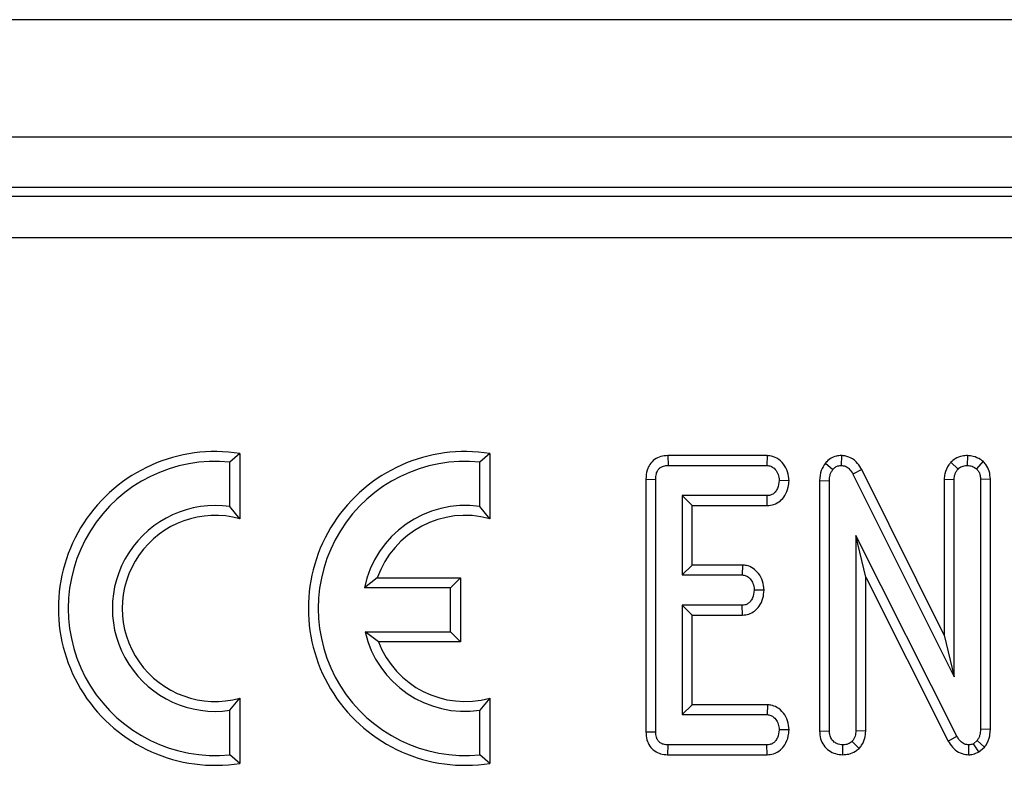
# Model space of a CAD drawing. Units: millimetres. Extents: x -168 to 664, y -32 to 370.
# Drawn here: x 216 to 225, y 181 to 187 of the extents above; entities that cross this region are included whole.
import ezdxf

# ---------------------------------------------------------------- set-up
doc = ezdxf.new("R2010")
doc.units = ezdxf.units.MM

msp = doc.modelspace()

# ---------------------------------------------------------------- linework, layer by layer
at = {"color": 7, "linetype": 'Continuous', "lineweight": 25}
for p, q in [((287.202579, 187.43375), (37.452579, 187.43375)), ((287.202579, 186.38375), (37.452579, 186.38375)), ((252.329481, 185.93375), (163.075676, 185.93375)), ((163.155088, 185.854338), (252.252861, 185.854338)), ((252.252861, 185.480765), (163.155088, 185.480765)), ((217.80794, 183.552486), (217.719777, 183.475031)), ((217.80794, 183.552486), (217.80794, 182.96932)), ((220.044188, 183.552486), (219.956025, 183.475031)), ((220.044188, 183.552486), (220.044188, 182.96932)), ((221.636825, 183.53375), (221.63877, 183.445587)), ((222.525294, 183.53375), (221.636825, 183.53375)), ((222.525294, 183.53375), (222.522427, 183.445587)), ((223.189116, 183.533927), (223.187545, 183.445587)), ((224.317293, 183.533961), (224.315607, 183.445587)), ((224.456122, 183.482884), (224.398483, 183.415498)), ((217.719777, 183.077548), (217.719777, 183.475031)), ((219.956025, 183.077548), (219.956025, 183.475031)), ((221.63877, 183.445587), (222.522427, 183.445587)), ((223.045897, 183.465538), (223.114171, 183.409691)), ((223.370856, 183.408078), (223.29312, 183.366406)), ((224.1092, 181.927941), (223.370856, 183.408078)), ((224.168018, 183.47417), (224.232731, 183.413386)), ((221.440281, 183.3214), (221.528445, 183.320481)), ((221.440281, 183.3214), (221.440281, 181.062233)), ((221.528445, 181.063302), (221.528445, 183.320481)), ((222.721116, 183.308952), (222.632752, 183.310451)), ((222.994335, 183.310088), (223.082499, 183.30834)), ((222.994335, 183.310088), (222.994335, 181.069422)), ((223.082499, 181.070692), (223.082499, 183.30834)), ((223.29312, 183.366406), (224.197364, 181.553695)), ((224.1092, 183.321385), (224.197364, 183.319425)), ((224.1092, 183.321385), (224.1092, 181.927941)), ((224.197364, 181.553695), (224.197364, 183.319425)), ((224.522014, 183.321841), (224.43385, 183.320481)), ((224.43385, 183.320481), (224.43385, 181.084945)), ((224.522014, 181.082823), (224.522014, 183.321841)), ((222.524539, 183.175316), (221.764931, 183.175316)), ((221.764931, 183.175316), (221.764931, 182.465857)), ((221.853095, 183.087153), (221.764931, 183.175316)), ((222.526464, 183.087153), (222.524539, 183.175316)), ((217.80794, 182.96932), (217.719777, 183.077548)), ((220.044188, 182.96932), (219.956025, 183.077548)), ((221.853095, 183.087153), (222.526464, 183.087153)), ((221.853095, 182.55402), (221.853095, 183.087153)), ((224.223229, 181.022128), (223.318985, 182.817947)), ((223.318985, 182.817947), (223.318985, 181.070164)), ((223.407149, 182.44682), (223.318985, 182.817947)), ((221.853095, 182.55402), (221.764931, 182.465857)), ((222.305437, 182.55402), (221.853095, 182.55402)), ((222.305437, 182.55402), (222.302305, 182.465857)), ((219.037629, 182.43851), (218.922277, 182.350346)), ((219.037629, 182.43851), (219.7811, 182.43851)), ((219.7811, 182.43851), (219.692937, 182.350346)), ((219.7811, 182.43851), (219.7811, 181.867551)), ((221.764931, 182.465857), (222.302305, 182.465857)), ((223.407149, 182.44682), (224.145738, 180.979989)), ((223.407149, 181.068506), (223.407149, 182.44682)), ((219.692937, 182.350346), (218.922277, 182.350346)), ((219.692937, 181.955714), (219.692937, 182.350346)), ((222.497835, 182.32908), (222.409463, 182.330722)), ((222.302305, 182.195587), (221.764931, 182.195587)), ((221.764931, 182.195587), (221.764931, 181.215857)), ((221.853095, 182.107423), (221.764931, 182.195587)), ((222.304575, 182.107423), (222.302305, 182.195587)), ((221.853095, 182.107423), (222.304575, 182.107423)), ((221.853095, 181.30402), (221.853095, 182.107423)), ((218.928049, 181.955714), (219.692937, 181.955714)), ((219.047232, 181.867551), (218.928049, 181.955714)), ((219.7811, 181.867551), (219.692937, 181.955714)), ((224.1092, 181.927941), (224.197364, 181.553695)), ((219.7811, 181.867551), (219.047232, 181.867551)), ((217.719777, 181.254821), (217.80794, 181.36305)), ((217.80794, 181.36305), (217.80794, 180.779883)), ((220.044188, 181.36305), (219.956025, 181.254821)), ((220.044188, 181.36305), (220.044188, 180.779883)), ((221.853095, 181.30402), (221.764931, 181.215857)), ((222.527489, 181.30402), (221.853095, 181.30402)), ((222.527489, 181.30402), (222.524539, 181.215857)), ((217.719777, 180.857338), (217.719777, 181.254821)), ((219.956025, 180.857338), (219.956025, 181.254821)), ((221.764931, 181.215857), (222.524539, 181.215857)), ((221.440281, 181.062233), (221.528445, 181.063302)), ((222.721117, 181.079247), (222.632752, 181.080722)), ((222.994335, 181.069422), (223.082499, 181.070692)), ((223.407149, 181.068506), (223.318985, 181.070164)), ((224.145738, 180.979989), (224.223229, 181.022128)), ((224.522014, 181.082823), (224.43385, 181.084945)), ((221.638046, 180.857423), (221.63877, 180.945587)), ((222.522427, 180.945587), (221.63877, 180.945587)), ((222.524448, 180.857423), (222.522427, 180.945587)), ((223.201047, 180.85729), (223.200742, 180.945587)), ((223.347719, 180.912935), (223.285202, 180.975675)), ((224.329148, 180.857228), (224.330387, 180.945587)), ((224.403762, 180.984649), (224.369978, 180.956144)), ((224.419068, 180.882211), (224.369978, 180.956144)), ((224.470324, 180.925458), (224.403762, 180.984649)), ((224.419068, 180.882211), (224.470324, 180.925458)), ((217.80794, 180.779883), (217.719777, 180.857338)), ((220.044188, 180.779883), (219.956025, 180.857338)), ((221.638046, 180.857423), (222.524448, 180.857423))]:
    msp.add_line(p, q, dxfattribs=at)
for centre, radius, start, end in [((217.588233, 182.166185), 1.403603, 80.9943986, 279.0056014), ((219.824481, 182.166185), 1.403603, 80.9943986, 279.0056014), ((217.588233, 182.166185), 1.31544, 84.2608295, 275.7391705), ((219.824481, 182.166185), 1.31544, 84.2608295, 275.7391705), ((217.588233, 182.166185), 0.920808, 81.7867893, 278.2132107), ((219.824481, 182.166185), 0.920808, 81.7867893, 168.463041), ((217.588233, 182.166185), 0.832645, 74.7003536, 285.2996464), ((219.824481, 182.166185), 0.832645, 74.7003536, 160.9095463), ((219.824481, 182.166185), 0.920808, 193.2129804, 278.2132107), ((219.824481, 182.166185), 0.832645, 201.0177487, 285.2996464)]:
    msp.add_arc(centre, radius, start, end, dxfattribs=at)
for points, knots in [([(221.636825, 183.53375), (221.615523, 183.532097), (221.573847, 183.528863), (221.516434, 183.501637), (221.47423, 183.458086), (221.445164, 183.396288), (221.442105, 183.349378), (221.440281, 183.3214)], [0, 0, 0, 0, 0.19567091, 0.38282024, 0.57075906, 0.74398789, 1, 1, 1, 1]), ([(222.721116, 183.308952), (222.718823, 183.335647), (222.714267, 183.388693), (222.674269, 183.459007), (222.618761, 183.512119), (222.56332, 183.53133), (222.53285, 183.533269), (222.525294, 183.53375)], [0, 0, 0, 0, 0.24232636, 0.48151506, 0.72092262, 0.93078857, 1, 1, 1, 1]), ([(223.189116, 183.533927), (223.174156, 183.533009), (223.139782, 183.530898), (223.089052, 183.509133), (223.059801, 183.481554), (223.046501, 183.466233), (223.045897, 183.465538)], [0, 0, 0, 0, 0.27345028, 0.62834486, 0.98312315, 1, 1, 1, 1]), ([(223.370856, 183.408078), (223.359603, 183.427055), (223.33453, 183.469341), (223.277167, 183.517561), (223.222254, 183.531425), (223.194131, 183.533549), (223.189116, 183.533927)], [0, 0, 0, 0, 0.28489299, 0.63479978, 0.93487751, 1, 1, 1, 1]), ([(224.317293, 183.533961), (224.301475, 183.532984), (224.263445, 183.530634), (224.21088, 183.510078), (224.180914, 183.484973), (224.168018, 183.47417)], [0, 0, 0, 0, 0.28859227, 0.69386017, 1, 1, 1, 1]), ([(224.456122, 183.482884), (224.448691, 183.488073), (224.421983, 183.506726), (224.375727, 183.528909), (224.334721, 183.532454), (224.317293, 183.533961)], [0, 0, 0, 0, 0.1814279, 0.65210199, 1, 1, 1, 1]), ([(224.522014, 183.321841), (224.520238, 183.346432), (224.516866, 183.393112), (224.489368, 183.448018), (224.465148, 183.473418), (224.456122, 183.482884)], [0, 0, 0, 0, 0.411197738, 0.780559442, 1, 1, 1, 1]), ([(221.528445, 183.320481), (221.52923, 183.337852), (221.530534, 183.366724), (221.545056, 183.402401), (221.564807, 183.425184), (221.592783, 183.440348), (221.61857, 183.444754), (221.635203, 183.44544), (221.63877, 183.445587)], [0, 0, 0, 0, 0.271854062, 0.451823824, 0.59482915, 0.737756325, 0.943760366, 1, 1, 1, 1]), ([(222.522427, 183.445587), (222.534231, 183.444326), (222.557945, 183.441792), (222.592897, 183.417144), (222.620762, 183.378418), (222.631416, 183.338425), (222.632491, 183.315911), (222.632752, 183.310451)], [0, 0, 0, 0, 0.18283728, 0.36730414, 0.64750711, 0.91452636, 1, 1, 1, 1]), ([(223.045897, 183.465538), (223.031764, 183.444808), (223.000237, 183.398566), (222.995561, 183.341074), (222.994346, 183.310361), (222.994335, 183.310088)], [0, 0, 0, 0, 0.44607884, 0.99506767, 1, 1, 1, 1]), ([(223.082499, 183.30834), (223.083385, 183.325531), (223.084748, 183.351982), (223.096816, 183.386603), (223.108281, 183.401855), (223.114171, 183.409691)], [0, 0, 0, 0, 0.474398459, 0.729966791, 1, 1, 1, 1]), ([(223.114171, 183.409691), (223.121325, 183.417406), (223.135702, 183.432911), (223.162671, 183.444252), (223.180384, 183.445202), (223.187545, 183.445587)], [0, 0, 0, 0, 0.37102585, 0.74571802, 1, 1, 1, 1]), ([(223.187545, 183.445587), (223.200322, 183.444265), (223.226063, 183.441601), (223.261889, 183.415626), (223.280965, 183.387634), (223.291288, 183.369604), (223.29312, 183.366406)], [0, 0, 0, 0, 0.27340118, 0.55081945, 0.92032497, 1, 1, 1, 1]), ([(224.168018, 183.47417), (224.162486, 183.466808), (224.139013, 183.435573), (224.113378, 183.384073), (224.11029, 183.337736), (224.1092, 183.321385)], [0, 0, 0, 0, 0.16634472, 0.70581245, 1, 1, 1, 1]), ([(224.197364, 183.319425), (224.198921, 183.335568), (224.20134, 183.360652), (224.216702, 183.391507), (224.227341, 183.406029), (224.232731, 183.413386)], [0, 0, 0, 0, 0.471171214, 0.732099097, 1, 1, 1, 1]), ([(224.232731, 183.413386), (224.244063, 183.422166), (224.266834, 183.439807), (224.297756, 183.444683), (224.313798, 183.445495), (224.315607, 183.445587)], [0, 0, 0, 0, 0.467793796, 0.939964306, 1, 1, 1, 1]), ([(224.315607, 183.445587), (224.329982, 183.444322), (224.35213, 183.442373), (224.379115, 183.428792), (224.391974, 183.419965), (224.398483, 183.415498)], [0, 0, 0, 0, 0.47729875, 0.73543881, 1, 1, 1, 1]), ([(224.398483, 183.415498), (224.405143, 183.408159), (224.420543, 183.391189), (224.432288, 183.357303), (224.433343, 183.332432), (224.43385, 183.320481)], [0, 0, 0, 0, 0.28357954, 0.65575294, 1, 1, 1, 1]), ([(222.632752, 183.310451), (222.629624, 183.286133), (222.624872, 183.249185), (222.600343, 183.208364), (222.57572, 183.186874), (222.549714, 183.176372), (222.532198, 183.175637), (222.524539, 183.175316)], [0, 0, 0, 0, 0.37763466, 0.57376905, 0.72759484, 0.880883381, 1, 1, 1, 1]), ([(222.526464, 183.087153), (222.546129, 183.088868), (222.588393, 183.092553), (222.64444, 183.124769), (222.689028, 183.179798), (222.715472, 183.242975), (222.71947, 183.289711), (222.721116, 183.308952)], [0, 0, 0, 0, 0.17975335, 0.38631148, 0.57078793, 0.82329993, 1, 1, 1, 1]), ([(222.497835, 182.32908), (222.495366, 182.356676), (222.490548, 182.410504), (222.451976, 182.477555), (222.402137, 182.527649), (222.349843, 182.550487), (222.316657, 182.553128), (222.305437, 182.55402)], [0, 0, 0, 0, 0.25244877, 0.49243624, 0.69396913, 0.89652861, 1, 1, 1, 1]), ([(222.302305, 182.465857), (222.313566, 182.464581), (222.336187, 182.462017), (222.369134, 182.438592), (222.395572, 182.401091), (222.408001, 182.361401), (222.409145, 182.3374), (222.409463, 182.330722)], [0, 0, 0, 0, 0.1770142, 0.35557255, 0.61946557, 0.89411992, 1, 1, 1, 1]), ([(222.409463, 182.330722), (222.40645, 182.306345), (222.40192, 182.269692), (222.377795, 182.229299), (222.354144, 182.207428), (222.327952, 182.196889), (222.310224, 182.195989), (222.302305, 182.195587)], [0, 0, 0, 0, 0.379149582, 0.570085938, 0.72309408, 0.876309278, 1, 1, 1, 1]), ([(222.304575, 182.107423), (222.323605, 182.109071), (222.362113, 182.112405), (222.41465, 182.140293), (222.459953, 182.189338), (222.490626, 182.254627), (222.49555, 182.305476), (222.497835, 182.32908)], [0, 0, 0, 0, 0.17451572, 0.35315782, 0.5317132, 0.78261745, 1, 1, 1, 1]), ([(222.721117, 181.079247), (222.718619, 181.106789), (222.713745, 181.160529), (222.673343, 181.231391), (222.620258, 181.280908), (222.567103, 181.301158), (222.5378, 181.303275), (222.527489, 181.30402)], [0, 0, 0, 0, 0.25140469, 0.49053296, 0.73055556, 0.90519094, 1, 1, 1, 1]), ([(222.524539, 181.215857), (222.535759, 181.214669), (222.558301, 181.212284), (222.590499, 181.189749), (222.616593, 181.154671), (222.630971, 181.115178), (222.632286, 181.089746), (222.632752, 181.080722)], [0, 0, 0, 0, 0.175349802, 0.35230402, 0.59925749, 0.85780341, 1, 1, 1, 1]), ([(221.440281, 181.062233), (221.441744, 181.038476), (221.444489, 180.993901), (221.471977, 180.933122), (221.515814, 180.88888), (221.572546, 180.8629), (221.614499, 180.857766), (221.636816, 180.857441), (221.638046, 180.857423)], [0, 0, 0, 0, 0.22121637, 0.4150778, 0.60970098, 0.79112563, 0.98848783, 1, 1, 1, 1]), ([(221.63877, 180.945587), (221.624687, 180.946373), (221.600023, 180.94775), (221.567183, 180.962487), (221.545471, 180.985248), (221.530676, 181.019819), (221.529314, 181.04636), (221.528445, 181.063302)], [0, 0, 0, 0, 0.22773899, 0.39885552, 0.57152664, 0.72649693, 1, 1, 1, 1]), ([(222.632752, 181.080722), (222.629595, 181.056385), (222.624827, 181.019625), (222.600713, 180.979107), (222.576737, 180.958077), (222.550141, 180.946989), (222.531504, 180.946046), (222.522427, 180.945587)], [0, 0, 0, 0, 0.374271143, 0.565338282, 0.713284729, 0.860347772, 1, 1, 1, 1]), ([(222.524448, 180.857423), (222.54364, 180.859035), (222.586562, 180.86264), (222.644109, 180.894302), (222.68939, 180.950712), (222.715571, 181.013849), (222.719515, 181.060357), (222.721117, 181.079247)], [0, 0, 0, 0, 0.17468263, 0.39067494, 0.57527682, 0.82749616, 1, 1, 1, 1]), ([(222.994335, 181.069422), (222.995936, 181.04616), (222.999044, 181.000976), (223.028731, 180.939015), (223.076433, 180.892831), (223.136052, 180.862989), (223.179435, 180.859185), (223.201047, 180.85729)], [0, 0, 0, 0, 0.21032676, 0.40854637, 0.60732553, 0.80438522, 1, 1, 1, 1]), ([(223.200742, 180.945587), (223.182828, 180.947726), (223.152383, 180.951361), (223.115806, 180.975647), (223.092096, 181.00753), (223.083288, 181.041414), (223.082704, 181.063068), (223.082499, 181.070692)], [0, 0, 0, 0, 0.27616851, 0.46932292, 0.66341373, 0.88148559, 1, 1, 1, 1]), ([(223.318985, 181.070164), (223.317876, 181.054048), (223.316153, 181.029034), (223.302601, 180.997051), (223.291097, 180.982918), (223.285202, 180.975675)], [0, 0, 0, 0, 0.46892543, 0.72781728, 1, 1, 1, 1]), ([(223.347719, 180.912935), (223.355622, 180.922387), (223.378518, 180.949769), (223.402619, 181.002957), (223.405693, 181.047439), (223.407149, 181.068506)], [0, 0, 0, 0, 0.21720396, 0.62925884, 1, 1, 1, 1]), ([(224.330387, 180.945587), (224.316971, 180.946953), (224.289936, 180.949707), (224.252711, 180.975834), (224.234204, 181.003334), (224.22445, 181.020037), (224.223229, 181.022128)], [0, 0, 0, 0, 0.28818674, 0.58070456, 0.94752177, 1, 1, 1, 1]), ([(224.43385, 181.084945), (224.432747, 181.067902), (224.431057, 181.041772), (224.419048, 181.00801), (224.408918, 180.992529), (224.403762, 180.984649)], [0, 0, 0, 0, 0.47933087, 0.73494524, 1, 1, 1, 1]), ([(224.470324, 180.925458), (224.473754, 180.930544), (224.494579, 180.961431), (224.518076, 181.014232), (224.520941, 181.064133), (224.522014, 181.082823)], [0, 0, 0, 0, 0.10977658, 0.66657173, 1, 1, 1, 1]), ([(223.285202, 180.975675), (223.27366, 180.966978), (223.250504, 180.949529), (223.219025, 180.946661), (223.202769, 180.945706), (223.200742, 180.945587)], [0, 0, 0, 0, 0.4651704, 0.93331979, 1, 1, 1, 1]), ([(224.145738, 180.979989), (224.157484, 180.960666), (224.181058, 180.921884), (224.234822, 180.877642), (224.288055, 180.860288), (224.319969, 180.857911), (224.329148, 180.857228)], [0, 0, 0, 0, 0.29167766, 0.58539961, 0.88075127, 1, 1, 1, 1]), ([(224.369978, 180.956144), (224.365871, 180.954003), (224.355919, 180.948815), (224.342138, 180.946172), (224.332984, 180.945716), (224.330387, 180.945587)], [0, 0, 0, 0, 0.3348097, 0.8113159, 1, 1, 1, 1]), ([(223.201047, 180.85729), (223.219269, 180.858471), (223.259043, 180.86105), (223.309975, 180.881722), (223.337161, 180.904204), (223.347719, 180.912935)], [0, 0, 0, 0, 0.34086615, 0.74400661, 1, 1, 1, 1]), ([(224.329148, 180.857228), (224.341826, 180.857889), (224.373459, 180.859539), (224.401979, 180.873716), (224.419068, 180.882211)], [0, 0, 0, 0, 0.40080101, 1, 1, 1, 1])]:
    msp.add_open_spline(points, degree=3, knots=knots, dxfattribs=at)

doc.saveas('drawing.dxf')
